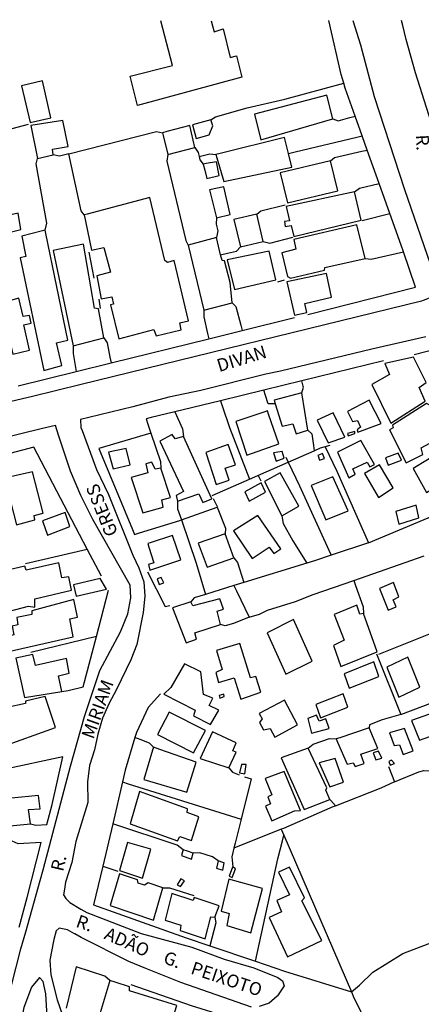
# Model space of a CAD drawing. Units: millimetres. Extents: x 178306 to 361487, y 1668731 to 3342645.
# Drawn here: x 179425 to 179503, y 1671315 to 1671505 of the extents above; entities that cross this region are included whole.
import ezdxf
from ezdxf.enums import TextEntityAlignment as Align

# ---------------------------------------------------------------- set-up
doc = ezdxf.new("R2010")
doc.units = ezdxf.units.MM
doc.header["$LTSCALE"] = 20
doc.header["$MEASUREMENT"] = 0
for name, color, linetype in [('V-EDIFICACAO', 2, 'Continuous'), ('V-LOTE', 1, 'Continuous'), ('V-NOME_DOS_LOGRADOUROS', 7, 'Continuous'), ('V-QUADRA', 41, 'Continuous')]:
    doc.layers.add(name, color=color, linetype=linetype)
doc.styles.get("Standard").update_dxf_attribs({"font": 'ARIAL.TTF', "height": 1.5})

msp = doc.modelspace()

# ---------------------------------------------------------------- linework, layer by layer
at = {"layer": 'V-EDIFICACAO'}
msp.add_lwpolyline([(179462.24, 1671505), (179462.48, 1671504), (179462.81, 1671502.87), (179464.57, 1671503.41), (179465.91, 1671497.87), (179467.1, 1671498.2), (179468.17, 1671494.06), (179447.93, 1671488.58), (179446.51, 1671494.27), (179454.72, 1671496.34), (179452.45, 1671504.98)], dxfattribs=at)
for points in [[(179425.52, 1671492.37), (179427.15, 1671485.3), (179431.18, 1671486.2), (179429.59, 1671493.35), (179425.52, 1671492.37)], [(179470.6, 1671486.92), (179471.84, 1671481.95), (179485.77, 1671486.02), (179484.61, 1671490.61), (179470.6, 1671486.92)], [(179458.6, 1671484.87), (179459.29, 1671482.17), (179461.81, 1671482.9), (179462.54, 1671484.65), (179462.16, 1671485.81), (179458.6, 1671484.87)], [(179427.28, 1671484.74), (179428.61, 1671478.35), (179431.6, 1671479.04), (179431.48, 1671480.11), (179434.52, 1671480.63), (179433.49, 1671485.68), (179427.28, 1671484.74)], [(179452.77, 1671483.33), (179452.9, 1671482.81), (179453.8, 1671479.08), (179459.07, 1671480.45), (179458.09, 1671484.74), (179453.63, 1671483.56), (179452.77, 1671483.33)], [(179477.18, 1671479.32), (179476.43, 1671482.38), (179463.99, 1671479.3), (179463.1, 1671479.08), (179463.29, 1671478.47), (179464.69, 1671473.9), (179477.84, 1671476.64)], [(179460.7, 1671477.24), (179460.98, 1671476.1), (179461.39, 1671474.45), (179463.79, 1671475.05), (179463.23, 1671477.67), (179461.26, 1671477.34), (179460.7, 1671477.24)], [(179475.57, 1671475.57), (179477.03, 1671469.74), (179486.75, 1671472.06), (179485.34, 1671477.88), (179475.57, 1671475.57)], [(179461.9, 1671472.27), (179463.23, 1671466.87), (179465.93, 1671467.51), (179464.69, 1671472.83), (179461.9, 1671472.27)], [(179437.65, 1671467.43), (179437.9, 1671466.19), (179439.02, 1671460.61), (179441.46, 1671461.09), (179442.7, 1671456.33), (179440.09, 1671455.6), (179440.9, 1671451.19), (179443, 1671451.57), (179443.3, 1671450.12), (179442.75, 1671449.99), (179444.33, 1671443.39), (179451.1, 1671445.23), (179451.57, 1671443.99), (179456.42, 1671445.19), (179456.16, 1671446.52), (179457.83, 1671446.9), (179455.04, 1671458.6), (179453.76, 1671458.21), (179453.24, 1671458.6), (179450.37, 1671470.77), (179438.24, 1671467.58), (179437.65, 1671467.43)], [(179476.77, 1671469.06), (179477.41, 1671466.27), (179476.43, 1671466.14), (179476.56, 1671465.16), (179477.71, 1671465.33), (179478.23, 1671463.23), (179491.25, 1671466.4), (179489.97, 1671471.88), (179476.77, 1671469.06)], [(179421.45, 1671466.96), (179422.09, 1671463.74), (179425.39, 1671464.56), (179424.88, 1671467.73), (179421.45, 1671466.96)], [(179466.61, 1671466.53), (179467.9, 1671461.21), (179472.31, 1671462.24), (179471.07, 1671467.56), (179466.61, 1671466.53)], [(179478.23, 1671462.63), (179478.61, 1671460.79), (179475.91, 1671460.1), (179477.03, 1671455.47), (179477.58, 1671455.17), (179484.14, 1671456.71), (179484.23, 1671457.23), (179492.03, 1671458.99), (179490.44, 1671465.46), (179478.23, 1671462.63)], [(179430.1, 1671464.47), (179429.58, 1671464.33), (179425.56, 1671463.27), (179426.33, 1671459.37), (179425.22, 1671459.11), (179429.85, 1671437.3), (179433.32, 1671438.25), (179432.25, 1671442.62), (179434.48, 1671443.17), (179430.24, 1671463.79), (179430.1, 1671464.47)], [(179464.06, 1671459.69), (179463.23, 1671463.01), (179457.79, 1671461.56), (179460.83, 1671449), (179466.27, 1671450.42), (179465.89, 1671454.31), (179464.81, 1671458.51), (179464.34, 1671458.56), (179464.06, 1671459.69)], [(179431.65, 1671460.49), (179435.5, 1671442.06), (179441.46, 1671443.6), (179440.39, 1671449.22), (179439.62, 1671449.34), (179437.48, 1671461.73), (179431.65, 1671460.49)], [(179465.33, 1671458.69), (179466.74, 1671452.99), (179474.76, 1671454.83), (179473.43, 1671460.36), (179465.33, 1671458.69)], [(179476.86, 1671454.44), (179478.36, 1671448.02), (179480.76, 1671448.49), (179480.37, 1671450.29), (179485.55, 1671451.49), (179484.53, 1671456.07), (179476.86, 1671454.44)], [(179425.01, 1671451.27), (179421.58, 1671450.33), (179423.85, 1671440.43), (179427.02, 1671441.24), (179425.95, 1671446.13), (179427.36, 1671446.47), (179427.02, 1671447.93), (179425.82, 1671447.76), (179425.01, 1671451.27)], [(179495.84, 1671438.63), (179496.74, 1671436.53), (179493.31, 1671434.56), (179497.04, 1671427.1), (179503.68, 1671431.35), (179502.48, 1671434), (179503.85, 1671434.95), (179501.41, 1671439.87), (179495.84, 1671438.63)], [(179474.63, 1671430.83), (179476, 1671426.5), (179478.06, 1671426.98), (179478.66, 1671425.05), (179480.97, 1671425.73), (179479.77, 1671432.97), (179474.41, 1671431.52), (179474.63, 1671430.83)], [(179492.84, 1671431.52), (179488.64, 1671429.38), (179489.58, 1671427.4), (179490.57, 1671427.58), (179491.13, 1671426.29), (179490.48, 1671425.82), (179490.61, 1671425.35), (179495.11, 1671427.02), (179492.84, 1671431.52)], [(179497.34, 1671426.68), (179497.47, 1671426.2), (179496.78, 1671425.78), (179499.95, 1671419.39), (179503.21, 1671421.06), (179502.87, 1671422.35), (179508.78, 1671425.48), (179505.78, 1671431.47), (179504.41, 1671430.62), (179503.9, 1671430.87), (179497.34, 1671426.68)], [(179473.107, 1671429.464), (179472.63, 1671429.31), (179467, 1671427.4), (179469.1, 1671420.93), (179475.31, 1671423.08), (179473.3, 1671428.83), (179473.107, 1671429.464)], [(179485.85, 1671429.08), (179482.73, 1671427.66), (179484.91, 1671423.29), (179488.13, 1671424.4), (179485.85, 1671429.08)], [(179455.22, 1671424.06), (179454.7, 1671424.88), (179452.3, 1671423.63), (179456.84, 1671413.86), (179455.43, 1671413.09), (179455.73, 1671411.98), (179459.84, 1671413.43), (179460.62, 1671411.76), (179462.33, 1671412.45), (179456.89, 1671424.53), (179455.22, 1671424.06)], [(179488.6, 1671425.09), (179488.73, 1671424.66), (179490.01, 1671425.09), (179490.01, 1671425.48), (179488.6, 1671425.09)], [(179465.5, 1671422.95), (179461.17, 1671421.4), (179463.19, 1671415.23), (179465.71, 1671416.05), (179464.94, 1671418.36), (179466.96, 1671419.05), (179465.5, 1671422.95)], [(179491.21, 1671423.76), (179486.67, 1671421.45), (179488.9, 1671416.52), (179490.1, 1671417.21), (179489.67, 1671418.23), (179492.45, 1671419.52), (179492.93, 1671418.62), (179493.87, 1671419.09), (179491.21, 1671423.76)], [(179501.32, 1671418.32), (179503.94, 1671413.69), (179512.17, 1671418.66), (179509.68, 1671423.33), (179501.32, 1671418.32)], [(179442.32, 1671421.45), (179443.22, 1671418.28), (179446.56, 1671419.05), (179445.75, 1671422.22), (179442.32, 1671421.45)], [(179474.28, 1671421.32), (179474.8, 1671419.73), (179476.34, 1671420.29), (179475.96, 1671421.62), (179474.28, 1671421.32)], [(179482.888, 1671420.845), (179482.92, 1671420.78), (179483.2, 1671419.95), (179484.18, 1671420.25), (179483.8, 1671421.23), (179483.19, 1671420.97), (179482.888, 1671420.845)], [(179496.01, 1671420.38), (179496.48, 1671418.96), (179499.05, 1671419.9), (179498.41, 1671421.28), (179496.01, 1671420.38)], [(179451.36, 1671418.19), (179450.72, 1671419.52), (179449.56, 1671419.22), (179449.95, 1671417.51), (179446.73, 1671416.56), (179449, 1671409.75), (179452.94, 1671410.86), (179452.69, 1671412.23), (179454.36, 1671412.71), (179452.47, 1671418.41), (179451.36, 1671418.19)], [(179422.18, 1671416.43), (179424.53, 1671407.44), (179428.09, 1671408.38), (179427.96, 1671409.19), (179429.72, 1671409.66), (179427.62, 1671417.68), (179422.18, 1671416.43)], [(179475.61, 1671417.51), (179472.53, 1671415.79), (179475.91, 1671409.15), (179479.21, 1671411.03), (179475.61, 1671417.51)], [(179491.94, 1671417.33), (179494.6, 1671412.71), (179497.47, 1671414.59), (179494.85, 1671419.01), (179491.94, 1671417.33)], [(179471.89, 1671415.53), (179468.71, 1671413.78), (179469.57, 1671412.02), (179472.74, 1671413.73), (179471.89, 1671415.53)], [(179485.77, 1671416.73), (179481.57, 1671415.02), (179484.44, 1671408.38), (179488.73, 1671410.13), (179485.77, 1671416.73)], [(179429.55, 1671408.21), (179430.53, 1671405.42), (179434.86, 1671407.09), (179433.92, 1671409.79), (179429.55, 1671408.21)], [(179497.98, 1671410.01), (179498.54, 1671407.56), (179502.44, 1671408.76), (179501.92, 1671411.21), (179497.98, 1671410.01)], [(179471.24, 1671409.23), (179466.57, 1671406.28), (179470.17, 1671400.92), (179473.43, 1671403.11), (179474.33, 1671401.86), (179475.74, 1671402.76), (179471.24, 1671409.23)], [(179449.95, 1671403.79), (179450.18, 1671403.06), (179451.14, 1671400.06), (179450.07, 1671399.72), (179450.37, 1671398.61), (179456.37, 1671400.66), (179454.74, 1671405.38), (179450.42, 1671403.95), (179449.95, 1671403.79)], [(179459.72, 1671403.88), (179461.43, 1671399.25), (179466.61, 1671401.01), (179464.94, 1671405.64), (179459.72, 1671403.88)], [(179426.38, 1671398.65), (179426.12, 1671399.42), (179421.45, 1671398.31), (179423.16, 1671390.72), (179426.85, 1671391.67), (179428.09, 1671391.49), (179428.09, 1671393.12), (179435.2, 1671394.79), (179434.65, 1671397.32), (179433.28, 1671397.15), (179432.72, 1671400.06), (179426.38, 1671398.65)], [(179435.55, 1671395.82), (179436.06, 1671393.59), (179441.93, 1671394.97), (179440.73, 1671397.02), (179435.55, 1671395.82)], [(179452.56, 1671397.19), (179451.79, 1671396.94), (179452.17, 1671395.87), (179453.07, 1671396.17), (179452.56, 1671397.19)], [(179494.85, 1671395.09), (179496.52, 1671390.89), (179498.02, 1671391.54), (179497.47, 1671392.91), (179498.58, 1671393.47), (179497.51, 1671396.25), (179494.85, 1671395.09)], [(179427.49, 1671390.77), (179427.49, 1671390.08), (179424.58, 1671389.48), (179424.79, 1671388.07), (179423.68, 1671387.81), (179423.98, 1671386.1), (179422.09, 1671385.62), (179422.73, 1671382.8), (179435.5, 1671385.71), (179434.86, 1671389.22), (179436.36, 1671389.52), (179435.63, 1671392.95), (179427.49, 1671390.77)], [(179458.69, 1671391.71), (179458.26, 1671392.52), (179454.74, 1671391.37), (179457.36, 1671384.6), (179459.37, 1671385.28), (179459.03, 1671386.48), (179464.04, 1671388.15), (179463.4, 1671390.72), (179464.6, 1671391.11), (179463.87, 1671393.12), (179458.69, 1671391.71)], [(179486.07, 1671390.08), (179487.95, 1671385.07), (179485.94, 1671384.08), (179487.35, 1671380.01), (179494.34, 1671382.8), (179491.73, 1671390.25), (179491, 1671390.12), (179490.44, 1671391.84), (179486.07, 1671390.08)], [(179478.18, 1671389.09), (179473.08, 1671386.52), (179476.68, 1671378.51), (179481.78, 1671381), (179478.18, 1671389.09)], [(179463.23, 1671383.1), (179464.34, 1671379.41), (179463.1, 1671378.81), (179463.66, 1671376.88), (179466.66, 1671377.78), (179467.99, 1671373.67), (179471.84, 1671375.04), (179470.9, 1671378.08), (179469.83, 1671377.78), (179467.77, 1671384.47), (179463.23, 1671383.1)], [(179428.22, 1671380.18), (179427.71, 1671382.32), (179424.41, 1671381.6), (179426.08, 1671374.01), (179433.32, 1671375.17), (179432.68, 1671378.17), (179434.73, 1671378.68), (179434.18, 1671381.55), (179428.22, 1671380.18)], [(179496.22, 1671379.84), (179498.54, 1671374.05), (179502.61, 1671375.98), (179500.3, 1671381.77), (179496.22, 1671379.84)], [(179454.4, 1671375.94), (179453.03, 1671374.61), (179459.12, 1671371.53), (179458.77, 1671370.41), (179462.11, 1671368.74), (179463.7, 1671371.53), (179461.81, 1671372.47), (179462.54, 1671373.88), (179460.74, 1671374.57), (179460.19, 1671378.94), (179457.06, 1671380.52), (179454.4, 1671375.94)], [(179487.95, 1671378.6), (179488.94, 1671375.81), (179494.72, 1671378.08), (179493.7, 1671380.87), (179487.95, 1671378.6)], [(179426.25, 1671373.28), (179426.25, 1671372.85), (179422.69, 1671372.04), (179423.33, 1671370.28), (179419.69, 1671368.95), (179421.23, 1671364.28), (179432.08, 1671368.18), (179430.06, 1671374.18), (179426.25, 1671373.28)], [(179463.79, 1671374.4), (179463.91, 1671373.84), (179464.73, 1671374.18), (179464.69, 1671374.61), (179463.79, 1671374.4)], [(179471.54, 1671370.88), (179472.1, 1671369.85), (179471.59, 1671369.17), (179472.36, 1671367.75), (179473.64, 1671368.01), (179474.54, 1671366.34), (179478.96, 1671368.7), (179476.43, 1671373.5), (179471.54, 1671370.88)], [(179482.47, 1671372.64), (179483.37, 1671370.07), (179488.68, 1671372.13), (179487.78, 1671374.7), (179482.47, 1671372.64)], [(179501.02, 1671369.51), (179502.57, 1671365.7), (179510.37, 1671368.48), (179508.87, 1671372.3), (179501.02, 1671369.51)], [(179454.06, 1671371.18), (179451.83, 1671366.81), (179458.82, 1671363.26), (179461.13, 1671367.63), (179454.06, 1671371.18)], [(179483.15, 1671369.38), (179482.64, 1671370.54), (179480.93, 1671369.9), (179481.66, 1671367.07), (179485.04, 1671368.01), (179484.4, 1671369.85), (179483.15, 1671369.38)], [(179486.45, 1671365.96), (179486.71, 1671365.36), (179488.55, 1671361.11), (179489.75, 1671361.37), (179490.1, 1671360.6), (179491.85, 1671361.24), (179491.21, 1671363), (179494.47, 1671364.11), (179492.84, 1671368.14), (179487.15, 1671366.2), (179486.45, 1671365.96)], [(179496.74, 1671367.15), (179497.64, 1671364.67), (179498.67, 1671364.8), (179499.4, 1671362.96), (179501.32, 1671363.64), (179499.65, 1671368.01), (179496.74, 1671367.15)], [(179462.46, 1671367.33), (179460.1, 1671362.18), (179465.63, 1671360.38), (179467.09, 1671363.38), (179466.44, 1671363.68), (179467.09, 1671365.23), (179462.46, 1671367.33)], [(179451.06, 1671364.37), (179450.88, 1671363.78), (179449.17, 1671358.11), (179457.53, 1671355.67), (179459.29, 1671361.46), (179452.3, 1671363.93), (179451.06, 1671364.37)], [(179475.78, 1671362.31), (179480.24, 1671352.29), (179485.21, 1671354.26), (179484.4, 1671356.06), (179484.65, 1671356.53), (179481.01, 1671364.16), (179475.78, 1671362.31)], [(179483.15, 1671361.37), (179485.17, 1671356.7), (179487.83, 1671357.6), (179486.24, 1671362.18), (179483.15, 1671361.37)], [(179494.6, 1671363.6), (179493.61, 1671363.26), (179494.12, 1671361.93), (179495.28, 1671362.27), (179494.6, 1671363.6)], [(179468.07, 1671361.03), (179467.73, 1671359.4), (179468.76, 1671359.23), (179469.01, 1671361.03), (179468.07, 1671361.03)], [(179497.17, 1671361.84), (179496.61, 1671361.58), (179496.87, 1671360.9), (179497.72, 1671361.2), (179497.17, 1671361.84)], [(179418.53, 1671355.97), (179418.24, 1671358.58), (179415.96, 1671358.16), (179416.61, 1671354.09), (179418.02, 1671354.21), (179418.58, 1671348.69), (179427.23, 1671349.5), (179426.85, 1671352.29), (179429.12, 1671352.46), (179428.82, 1671354.99), (179423.59, 1671354.47), (179423.33, 1671356.44), (179418.53, 1671355.97)], [(179472.7, 1671358.28), (179473.98, 1671355.16), (179473.17, 1671354.73), (179473.73, 1671353.4), (179472.74, 1671352.97), (179473.94, 1671350.14), (179478.36, 1671352.07), (179479.51, 1671352.11), (179476.38, 1671359.66), (179472.7, 1671358.28)], [(179448.36, 1671355.76), (179446.52, 1671349.5), (179455.73, 1671346.24), (179456.16, 1671347.06), (179458.39, 1671346.33), (179459.84, 1671350.91), (179457.57, 1671351.73), (179457.66, 1671352.46), (179448.36, 1671355.76)], [(179446.05, 1671345.9), (179444.5, 1671340.5), (179448.92, 1671339.04), (179450.55, 1671344.62), (179446.05, 1671345.9)], [(179456.8, 1671344.53), (179456.67, 1671344.09), (179456.46, 1671343.37), (179458.39, 1671342.69), (179458.73, 1671343.84), (179457.62, 1671344.24), (179456.8, 1671344.53)], [(179463.57, 1671342.39), (179463.43, 1671341.78), (179463.23, 1671340.93), (179464.47, 1671340.54), (179464.77, 1671341.96), (179464.45, 1671342.07), (179463.57, 1671342.39)], [(179466.4, 1671341.19), (179466.38, 1671341.15), (179465.71, 1671339.43), (179466.27, 1671339.17), (179466.96, 1671340.84), (179466.46, 1671341.15), (179466.4, 1671341.19)], [(179477.41, 1671341.14), (179475.27, 1671340.16), (179477.37, 1671335.79), (179474.97, 1671334.72), (179475.87, 1671332.49), (179473.43, 1671331.42), (179477.03, 1671323.79), (179483.67, 1671326.92), (179479.81, 1671334.63), (179480.28, 1671335.23), (179477.41, 1671341.14)], [(179447.97, 1671338.7), (179444.46, 1671339.86), (179442.66, 1671333.73), (179451.06, 1671330.9), (179452.86, 1671337.16), (179450.03, 1671338.1), (179449.3, 1671337.63), (179448.06, 1671338.06), (179447.97, 1671338.7)], [(179455.64, 1671337.72), (179456.29, 1671337.37), (179457.06, 1671338.49), (179456.37, 1671338.87), (179455.64, 1671337.72)], [(179465.63, 1671338.79), (179464.13, 1671332.62), (179465.71, 1671332.15), (179465.24, 1671329.83), (179469.91, 1671328.46), (179472.14, 1671336.99), (179465.63, 1671338.79)], [(179454.62, 1671336.04), (179453.29, 1671330.9), (179456.33, 1671329.92), (179456.24, 1671328.89), (179461.04, 1671327.26), (179462.16, 1671331.55), (179462.93, 1671331.46), (179463.79, 1671333.69), (179458.94, 1671335.27), (179458.73, 1671334.72), (179454.62, 1671336.04)], [(179442.62, 1671319.2), (179442.49, 1671318.76), (179440.52, 1671312.31), (179444.37, 1671311.11), (179444.33, 1671310.51), (179457.83, 1671306.31), (179458.94, 1671310.03), (179457.92, 1671310.29), (179457.57, 1671309.65), (179454.44, 1671310.68), (179455.6, 1671314.36), (179446.43, 1671317.19), (179446.43, 1671318), (179443.61, 1671318.89), (179442.62, 1671319.2)]]:
    msp.add_lwpolyline(points, close=True, dxfattribs=at)
at = {"layer": 'V-LOTE'}
for points in [[(179487.88, 1671492.94), (179487.41, 1671494.58), (179484.99, 1671505.05)], [(179462.16, 1671485.81), (179463.08, 1671486.4), (179469.22, 1671488.14), (179476.46, 1671489.82), (179487.88, 1671492.94)], [(179490.09, 1671486.54), (179488.16, 1671491.95), (179487.88, 1671492.94)], [(179485.77, 1671486.02), (179486.8, 1671485.63), (179489.07, 1671486.25), (179490.09, 1671486.54)], [(179491.47, 1671482.69), (179490.09, 1671486.54)], [(179426.77, 1671484.88), (179423.61, 1671484.08), (179422.18, 1671483.92)], [(179434.67, 1671479.25), (179451.63, 1671483.56), (179452.77, 1671483.33)], [(179477.18, 1671479.32), (179478.5, 1671479.64), (179490.43, 1671482.44), (179491.47, 1671482.69)], [(179492.45, 1671479.96), (179491.47, 1671482.69)], [(179459.07, 1671480.45), (179459.69, 1671479.52), (179459.88, 1671478.71)], [(179430.1, 1671464.47), (179430.4, 1671465.79), (179428.34, 1671477.28), (179428.61, 1671478.35)], [(179434.67, 1671479.25), (179432.83, 1671478.8), (179431.6, 1671479.04)], [(179437.65, 1671467.43), (179437.03, 1671468.19), (179434.67, 1671479.25)], [(179453.8, 1671479.08), (179453.62, 1671477.8), (179457.32, 1671462.47), (179457.79, 1671461.56)], [(179459.88, 1671478.71), (179461.99, 1671479.23), (179463.1, 1671479.08)], [(179459.88, 1671478.71), (179460.02, 1671478.1), (179460.7, 1671477.24)], [(179485.34, 1671477.88), (179486.11, 1671478.5), (179491.42, 1671479.72), (179492.45, 1671479.96)], [(179494.76, 1671473.48), (179492.45, 1671479.96)], [(179489.97, 1671471.88), (179490.92, 1671472.59), (179494.76, 1671473.48)], [(179496.84, 1671467.67), (179494.76, 1671473.48)], [(179471.07, 1671467.56), (179471.85, 1671468.17), (179476.56, 1671469.37)], [(179463.23, 1671466.87), (179463.16, 1671465.6), (179463.51, 1671464.31), (179463.23, 1671463.01)], [(179491.44, 1671466.33), (179496.84, 1671467.67)], [(179499.47, 1671460.24), (179499.03, 1671461.55), (179496.84, 1671467.67)], [(179472.31, 1671462.24), (179473.59, 1671461.94), (179478.06, 1671463.11)], [(179464.06, 1671459.69), (179465.38, 1671459.99), (179467.15, 1671460.38), (179467.9, 1671461.21)], [(179439.57, 1671455.19), (179438.57, 1671460.22)], [(179480.92, 1671448.16), (179501.77, 1671453.39), (179499.47, 1671460.24)], [(179492.03, 1671458.99), (179493.22, 1671458.81), (179499.47, 1671460.24)], [(179475.15, 1671454.45), (179476.4, 1671454.83)], [(179440.79, 1671449.29), (179440.56, 1671451.13)], [(179466.27, 1671450.42), (179467.01, 1671449.69), (179467.98, 1671446.06), (179468.24, 1671445.04)], [(179460.83, 1671449), (179460.78, 1671447.69), (179461.52, 1671444.48), (179461.76, 1671443.44)], [(179468.24, 1671445.04), (179478.34, 1671447.53)], [(179461.76, 1671443.44), (179468.24, 1671445.04)], [(179435.5, 1671442.06), (179435.47, 1671440.58), (179436.1, 1671437.12)], [(179441.46, 1671443.6), (179442.07, 1671442.65), (179442.63, 1671439.88), (179442.86, 1671438.78)], [(179442.86, 1671438.78), (179461.76, 1671443.44)], [(179508.62, 1671433.91), (179505.79, 1671441.43), (179501.51, 1671440.34)], [(179436.1, 1671437.12), (179442.86, 1671438.78)], [(179495.6, 1671439.14), (179479.8, 1671435.28)], [(179424.86, 1671434.35), (179436.1, 1671437.12)], [(179479.8, 1671435.28), (179472.39, 1671433.48)], [(179479.77, 1671432.97), (179480.07, 1671434.08), (179480.03, 1671434.28), (179479.8, 1671435.28)], [(179472.39, 1671433.48), (179464, 1671431.43)], [(179474.63, 1671430.83), (179473.29, 1671430.83), (179472.74, 1671432.45), (179472.39, 1671433.48)], [(179464, 1671431.43), (179455.19, 1671429.29)], [(179464, 1671431.43), (179464.34, 1671430.43), (179465.79, 1671426.23), (179469.63, 1671416.27)], [(179455.19, 1671429.29), (179450.63, 1671428.17), (179449.64, 1671427.93), (179449.98, 1671426.93), (179450.57, 1671425.19)], [(179455.19, 1671429.29), (179456.7, 1671426.01), (179456.89, 1671424.53)], [(179450.57, 1671425.19), (179440.47, 1671422.22), (179446.96, 1671406.54), (179447.37, 1671405.55), (179448.37, 1671405.86), (179456.14, 1671408.23), (179456.46, 1671408.35)], [(179450.57, 1671425.19), (179452.44, 1671419.67), (179452.47, 1671418.41)], [(179480.97, 1671425.73), (179481.7, 1671425.02), (179482.04, 1671422.78), (179482.19, 1671421.77)], [(179438.24, 1671402.72), (179427.86, 1671422.45), (179418.81, 1671420.08)], [(179477.15, 1671419.56), (179482.19, 1671421.77)], [(179482.19, 1671421.77), (179483.4, 1671422.3), (179485.25, 1671422.81)], [(179484.28, 1671422.54), (179486.56, 1671417.79), (179492.69, 1671403.91)], [(179469.63, 1671416.27), (179477.15, 1671419.56)], [(179476.69, 1671420.53), (179477.15, 1671419.56)], [(179477.15, 1671419.56), (179479.35, 1671414.99), (179484.98, 1671402.52), (179485.43, 1671401.51)], [(179492.69, 1671403.91), (179516.22, 1671413.79), (179514.14, 1671419.3)], [(179462.4, 1671413.1), (179469.63, 1671416.27)], [(179471.3, 1671416.97), (179471.86, 1671415.91)], [(179455.73, 1671411.98), (179455.72, 1671410.5), (179456.46, 1671408.35)], [(179463.41, 1671410.86), (179463.44, 1671410.87), (179462.7, 1671412.44)], [(179456.46, 1671408.35), (179463.41, 1671410.86)], [(179463.41, 1671410.86), (179464.98, 1671406.79), (179464.94, 1671405.64)], [(179456.46, 1671408.35), (179459.32, 1671399.98), (179461.13, 1671393.94)], [(179475.91, 1671409.15), (179476.18, 1671407.7), (179478.06, 1671404.34), (179480.77, 1671400.01)], [(179492.69, 1671403.91), (179485.43, 1671401.51)], [(179426.24, 1671399.91), (179438.24, 1671402.72)], [(179441.01, 1671397.46), (179438.24, 1671402.72)], [(179466.61, 1671401.01), (179467.29, 1671400.13), (179468.54, 1671396.28)], [(179480.77, 1671400.01), (179468.54, 1671396.28)], [(179485.43, 1671401.51), (179482.24, 1671400.46), (179480.77, 1671400.01)], [(179489.82, 1671396.66), (179503.45, 1671401.43)], [(179449.91, 1671398.31), (179453.32, 1671391.59), (179454.22, 1671391.82)], [(179468.54, 1671396.28), (179468.55, 1671396.25), (179466.63, 1671395.65)], [(179469.61, 1671389.51), (179471.57, 1671390.09), (179473.1, 1671390.89), (179478.53, 1671392.55), (179481.97, 1671393.91), (179489.82, 1671396.66)], [(179489.82, 1671396.66), (179490.18, 1671395.65), (179491.66, 1671391.57), (179491.73, 1671390.25)], [(179440.01, 1671385.81), (179442.36, 1671394.79)], [(179466.63, 1671395.65), (179461.13, 1671393.94)], [(179466.63, 1671395.65), (179467.13, 1671394.62), (179469.61, 1671389.51)], [(179461.13, 1671393.94), (179458.9, 1671393.26), (179458.26, 1671392.52)], [(179469.61, 1671389.51), (179466.52, 1671388.34), (179464.96, 1671387.88), (179464.04, 1671388.15)], [(179494.71, 1671382.39), (179509.24, 1671388.17)], [(179440.01, 1671385.81), (179427.32, 1671382.72)], [(179433.32, 1671375.17), (179434.55, 1671375.34), (179437.44, 1671376.03), (179440.01, 1671385.81)], [(179494.25, 1671382.43), (179498.92, 1671370.67)], [(179498.92, 1671370.67), (179528.79, 1671381.96), (179529.87, 1671382.37)], [(179452.38, 1671374.71), (179450.04, 1671372.05), (179447.74, 1671367.2), (179447.47, 1671366.27)], [(179498.92, 1671370.67), (179495.35, 1671369.67), (179492.86, 1671368.7), (179492.84, 1671368.14)], [(179447.47, 1671366.27), (179445.6, 1671359.93), (179445.06, 1671357.64)], [(179451.06, 1671364.37), (179450.3, 1671365.17), (179448.47, 1671365.88), (179447.47, 1671366.27)], [(179481.01, 1671364.16), (179481.96, 1671364.98), (179485.15, 1671366.03), (179486.45, 1671365.96)], [(179427.23, 1671349.5), (179428.28, 1671349.3), (179430.43, 1671349.41), (179431.44, 1671353.26), (179433.47, 1671362.48), (179422.06, 1671360.05), (179419.39, 1671359.29), (179418.24, 1671358.58)], [(179465.63, 1671360.38), (179466.33, 1671359.51), (179467.64, 1671359.01)], [(179496.53, 1671360.62), (179497.75, 1671357.68)], [(179468.68, 1671358.66), (179469.95, 1671358.27), (179468.02, 1671350.46)], [(179497.75, 1671357.68), (179502.46, 1671359.58), (179503.43, 1671359.83), (179504.88, 1671359.78)], [(179445.06, 1671357.64), (179443.15, 1671349.5)], [(179445.06, 1671357.64), (179446.15, 1671357.3), (179467.02, 1671350.77), (179468.02, 1671350.46)], [(179497.75, 1671357.68), (179497.75, 1671357.67), (179495.08, 1671356.44), (179486.22, 1671352.97)], [(179485.21, 1671354.26), (179486.09, 1671353.26), (179486.22, 1671352.97)], [(179486.22, 1671352.97), (179485.81, 1671352.81), (179476.2, 1671348.65), (179475.77, 1671348.48)], [(179468.02, 1671350.46), (179466.88, 1671345.8), (179466.64, 1671344.84)], [(179443.15, 1671349.5), (179441.22, 1671341.31)], [(179456.8, 1671344.53), (179455.62, 1671345.42), (179443.15, 1671349.5)], [(179475.77, 1671348.48), (179466.64, 1671344.84)], [(179470.82, 1671322.93), (179475.13, 1671342.77), (179476.02, 1671346.27), (179476.28, 1671347.31)], [(179475.77, 1671348.48), (179476.28, 1671347.31)], [(179476.28, 1671347.31), (179489.38, 1671317.02)], [(179425.07, 1671329.53), (179426.61, 1671335.24), (179429.32, 1671345.91), (179424.84, 1671345.65), (179423.72, 1671346.16)], [(179466.64, 1671344.84), (179466.23, 1671343.15), (179466.4, 1671341.19)], [(179463.57, 1671342.39), (179462.45, 1671343.12), (179460.05, 1671343.95), (179458.73, 1671343.84)], [(179441.22, 1671341.31), (179439.46, 1671333.84), (179457.36, 1671327.44), (179461.98, 1671325.89)], [(179441.22, 1671341.31), (179444.17, 1671340.37)], [(179452.86, 1671337.16), (179454.16, 1671337.16), (179458.89, 1671335.63)], [(179462.93, 1671331.46), (179463.14, 1671330.34), (179461.98, 1671325.89)], [(179489.38, 1671317.02), (179489.39, 1671317.02), (179490.96, 1671318.28), (179493.54, 1671320.79), (179499.36, 1671324.42), (179514.08, 1671330.04), (179517.58, 1671331.18)], [(179461.98, 1671325.89), (179470.82, 1671322.93)], [(179470.82, 1671322.93), (179476.44, 1671321.04), (179489.38, 1671317.02)], [(179442.62, 1671319.2), (179441.61, 1671320.07), (179436.05, 1671321.83), (179434.16, 1671313.86)], [(179467.76, 1671311.18), (179465.07, 1671312.23), (179458.43, 1671314.33), (179446.74, 1671318.35)], [(179489.38, 1671317.02), (179489.88, 1671315.87), (179496.86, 1671301.82)]]:
    msp.add_lwpolyline(points, dxfattribs=at)
at = {"layer": 'V-QUADRA'}
for points in [[(179489.65, 1671505.05), (179491.13, 1671500.32), (179493.77, 1671490.32), (179499.66, 1671472.3), (179504.64, 1671457.92), (179505.39, 1671455.09), (179505.77, 1671453.65), (179505.24, 1671452.17), (179504.44, 1671451.32), (179503.27, 1671450.87), (179502.93, 1671450.74), (179437.03, 1671434.59), (179427.64, 1671432.28), (179422.4, 1671431)], [(179570.58, 1671505.2), (179569.68, 1671504.28), (179564.3, 1671499.33), (179557.64, 1671492.85), (179529.12, 1671466.29), (179519.81, 1671457.27), (179519.29, 1671456.76), (179518.47, 1671456.39), (179516.25, 1671456.55), (179514.69, 1671458.2), (179514.1, 1671459.14), (179513.4, 1671460.27), (179507.79, 1671476.01), (179501.81, 1671494.91), (179499.95, 1671501.37), (179499.35, 1671504.07), (179499.06, 1671505.07)], [(179503.8, 1671443.78), (179493.33, 1671441.44), (179475.63, 1671437.14), (179472.78, 1671436.6), (179460.2, 1671433.4), (179454, 1671432.12), (179447.04, 1671430.26), (179438.54, 1671428.2), (179438.54, 1671428.2), (179436.91, 1671427.81), (179436.91, 1671427.81), (179437.01, 1671426.26), (179437.23, 1671425.65), (179437.23, 1671425.65), (179440.02, 1671418.13), (179442.36, 1671413.27), (179447.03, 1671401.54), (179448.22, 1671399.11), (179449.21, 1671396.35), (179449.39, 1671393.61), (179449.03, 1671390.47), (179447.81, 1671384.23), (179446.66, 1671381.27), (179443.9, 1671375.53), (179442.38, 1671372.75), (179441.21, 1671369.97), (179440.3, 1671366.91), (179439.61, 1671363.85), (179438.68, 1671360.85), (179438.28, 1671357.65), (179438.34, 1671353.66), (179436.04, 1671346.08), (179435.25, 1671342.07), (179434, 1671338.22), (179433.8, 1671336.9), (179433.8, 1671336.9), (179433.64, 1671335.81), (179434.06, 1671335.07), (179434.83, 1671334.31), (179437, 1671333.04), (179437, 1671333.04), (179438.12, 1671332.38), (179448.68, 1671328.3), (179458.47, 1671325.66), (179464.73, 1671323.36), (179470.51, 1671321.66), (179475.16, 1671319.76), (179476.02, 1671319.15), (179476.36, 1671318.15), (179475.08, 1671316.25), (179474.99, 1671316.17), (179474.99, 1671316.17), (179473.46, 1671314.8), (179471.51, 1671314.2)], [(179422.69, 1671314.96), (179425.39, 1671325.34), (179426.31, 1671328.6), (179426.31, 1671328.6), (179429.13, 1671338.54), (179429.13, 1671338.54), (179429.72, 1671340.62), (179435, 1671360.68), (179437.7, 1671370.32), (179440.64, 1671379.24), (179444.64, 1671386.67), (179446.09, 1671390.17), (179446.68, 1671393.29), (179446.56, 1671395.72), (179439.33, 1671408.45), (179436.99, 1671413.12), (179434.97, 1671417.79), (179432.69, 1671424.8), (179432.69, 1671424.8), (179432.09, 1671426.64), (179432.09, 1671426.64), (179429.57, 1671426.03), (179429.57, 1671426.03), (179407.99, 1671420.8)], [(179470.05, 1671314.05), (179456.33, 1671318.81), (179449.55, 1671321.51), (179446.26, 1671322.9), (179437.04, 1671327.51), (179435.81, 1671328.21), (179435.81, 1671328.21), (179435.77, 1671328.23), (179435.77, 1671328.23), (179434.38, 1671329.02), (179432.78, 1671329.31), (179432.2, 1671328.82), (179431.75, 1671327.17), (179431.68, 1671326.79), (179431.68, 1671326.79), (179431, 1671323.12), (179431.18, 1671320.28), (179432.4, 1671315.43), (179433.41, 1671312.49)], [(179424.89, 1671291.49), (179426.07, 1671293.33), (179427.39, 1671298.23), (179428.45, 1671303.17), (179429.75, 1671307.72), (179430.46, 1671312.23), (179430.24, 1671316.64), (179429.71, 1671319.01), (179428.96, 1671319.79), (179427.42, 1671317.91), (179425.96, 1671313.99), (179423.41, 1671301.52)]]:
    msp.add_lwpolyline(points, dxfattribs=at)

# ---------------------------------------------------------------- texts
at = {"layer": 'V-NOME_DOS_LOGRADOUROS'}
for s, height, rotation, p in [('R.', 2.5, 273, (179501.06, 1671482.85)), ('DIVAN', 2.5, 17, (179464, 1671436.22)), ('GRESS', 2.4998, 112.1979, (179444.959, 1671406.09)), ('MIRIAM', 2.4998, 70.15669, (179440.14, 1671365.514)), ('R.', 2.5, 77.10773, (179434.316, 1671339.997)), ('R.', 2.5, 341, (179435.599, 1671328.908)), ('ADÃO', 2.5, 336.13316, (179440.989, 1671326.619)), ('G.', 2.5, 338.69235, (179452.471, 1671321.95)), ('PEIXOTO', 2.5, 341.51039, (179457.84, 1671319.841))]:
    msp.add_text(s, height=height, rotation=rotation, dxfattribs=at).set_placement(p, align=Align.BOTTOM_LEFT)

doc.saveas('drawing.dxf')
